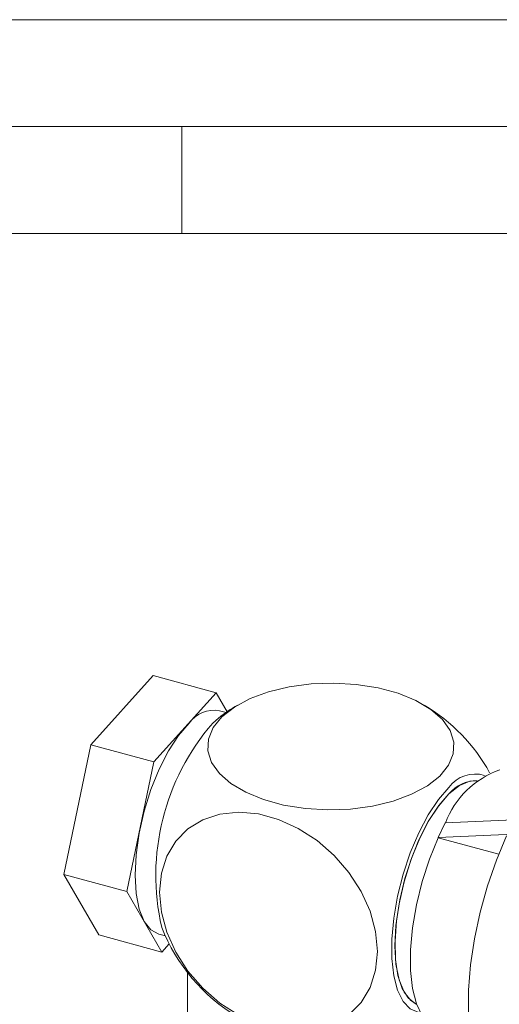
# Model space of a CAD drawing. Units: millimetres. Extents: x 0 to 667, y 0 to 303.
# Drawn here: x 302 to 325, y 251 to 297 of the extents above; entities that cross this region are included whole.
import ezdxf

# ---------------------------------------------------------------- set-up
doc = ezdxf.new("R2010")
doc.units = ezdxf.units.MM
doc.linetypes.add('SLD-Durchgehend', pattern=[0])

msp = doc.modelspace()

# ---------------------------------------------------------------- linework, layer by layer
at = {"color": 7, "linetype": 'SLD-Durchgehend', "lineweight": 0}
for p, q in [((0, 297), (420, 297)), ((415, 292), (5, 292)), ((310, 292), (310, 287)), ((410, 287), (10, 287))]:
    msp.add_line(p, q, dxfattribs=at)
at = {"color": 7, "linetype": 'SLD-Durchgehend', "lineweight": 15}
for p, q in [((305.74493, 263.08406), (308.65614, 266.31711)), ((308.65614, 266.31711), (311.6042, 265.51589)), ((308.69299, 262.28284), (311.6042, 265.51589)), ((311.6042, 265.51589), (312.11813, 264.62799)), ((312.06574, 264.59131), (311.75385, 264.67607)), ((311.43877, 264.08657), (311.7164, 264.33115)), ((304.47398, 257.01718), (305.74493, 263.08406)), ((305.74493, 263.08406), (308.69299, 262.28284)), ((307.42204, 256.21596), (308.69299, 262.28284)), ((335.92473, 260.0465), (322.3212, 259.42447)), ((321.98353, 258.7405), (322.3212, 259.42447)), ((335.92473, 259.37797), (321.98353, 258.7405)), ((321.98353, 258.7405), (321.98675, 258.73329)), ((324.82042, 257.96316), (321.98675, 258.73329)), ((304.47398, 257.01718), (307.42204, 256.21596)), ((306.11425, 254.18335), (304.47398, 257.01718)), ((309.06231, 253.38213), (307.42204, 256.21596)), ((306.11425, 254.18335), (309.06231, 253.38213)), ((308.91265, 254.22195), (309.22453, 254.13719)), ((309.40528, 253.76302), (309.06231, 253.38213)), ((310.26411, 249.77719), (310.26411, 252.41851))]:
    msp.add_line(p, q, dxfattribs=at)
at = {"color": 7, "linetype": 'SLD-Durchgehend', "lineweight": 15, "flags": 128}
for points in [[(311.87138, 264.38828), (312.45215, 264.84688), (313.18666, 265.24271), (314.04987, 265.56229), (315.01241, 265.79474), (316.04148, 265.93214), (317.10205, 265.9698), (318.158, 265.90646), (319.17338, 265.74426), (320.11359, 265.48873), (320.94663, 265.14857), (321.64413, 264.73536), (322.18234, 264.26318), (322.54292, 263.74811), (322.7136, 263.20768), (322.68856, 262.6603), (322.46867, 262.12461), (322.0614, 261.61885), (321.48062, 261.16025), (320.74612, 260.76441), (319.8829, 260.44483), (318.92037, 260.21239), (317.89129, 260.07499), (316.83072, 260.03732), (315.77477, 260.10067), (314.7594, 260.26287), (313.81918, 260.5184), (312.98614, 260.85856), (312.28864, 261.27176), (311.75044, 261.74394), (311.38985, 262.25902), (311.21918, 262.79945), (311.24421, 263.34683), (311.46411, 263.88252), (311.87138, 264.38828)], [(310.33325, 264.092), (309.84008, 263.52143), (309.36585, 262.79436), (308.92881, 261.93874), (308.54573, 260.98743), (308.23135, 259.977), (307.99775, 258.94628), (307.85389, 257.93488), (307.80532, 256.98167), (307.85389, 256.12328), (307.99775, 255.39269), (308.23135, 254.81799), (308.54573, 254.42125), (308.91265, 254.22195)], [(323.81039, 261.39262), (323.4614, 261.37775), (322.98718, 261.17911), (322.494, 260.78697), (322.00082, 260.2164), (321.5266, 259.48933), (321.08956, 258.6337), (320.70648, 257.6824), (320.3921, 256.67197), (320.15849, 255.64125), (320.01464, 254.62985), (319.96607, 253.67664)], [(321.14368, 250.556), (321.07865, 250.56417), (320.68272, 250.72688), (320.34848, 251.07406), (320.08729, 251.5939), (319.90807, 252.26868), (319.8169, 253.07543), (319.8169, 253.98667), (319.90807, 254.97139), (320.08729, 255.99603), (320.34848, 257.02571), (320.68272, 258.02536), (321.07865, 258.96095), (321.52278, 259.8006), (321.99998, 260.51574), (322.494, 261.082)], [(322.494, 260.78697), (322.01559, 260.23612), (321.55446, 259.53737), (321.1273, 258.71597), (320.74953, 257.80161), (320.43481, 256.82734), (320.19451, 255.82838), (320.03733, 254.84082), (319.96893, 253.90036), (319.9918, 253.04099), (320.1051, 252.29377), (320.30475, 251.68571), (320.58352, 251.23878), (320.93134, 250.96914), (320.9726, 250.95106)], [(319.14455, 253.41462), (319.0578, 252.53084), (318.80049, 251.72431), (318.3814, 251.0225), (317.8148, 250.4493), (317.11997, 250.02423), (316.32058, 249.76178), (315.44386, 249.67088), (314.51965, 249.75462), (313.57943, 250.01015), (312.65523, 250.42877), (311.7785, 250.99622), (310.97911, 251.69319), (310.28428, 252.49593), (309.71768, 253.37711), (309.29859, 254.30673), (309.04128, 255.25311), (308.95453, 256.18405), (309.04128, 257.06783), (309.29859, 257.87436), (309.71768, 258.57618), (310.28428, 259.14938), (310.97911, 259.57444), (311.7785, 259.83689), (312.65523, 259.9278), (313.57943, 259.84406), (314.51965, 259.58853), (315.44386, 259.16991), (316.32058, 258.60245), (317.11997, 257.90548), (317.8148, 257.10274), (318.3814, 256.22156), (318.80049, 255.29195), (319.0578, 254.34556), (319.14455, 253.41462)], [(321.98675, 249.80551), (321.57962, 250.00716), (321.2371, 250.39548), (320.97014, 250.95804), (320.78728, 251.67686), (320.69436, 252.52895), (320.69436, 253.48705), (320.78728, 254.52051), (320.97014, 255.59629), (321.2371, 256.67998), (321.57962, 257.73692), (321.98675, 258.73329)], [(325.09906, 246.80037), (324.71064, 246.97494), (324.29365, 247.35701), (323.94754, 247.91647), (323.68051, 248.64006), (323.4989, 249.51062), (323.40701, 250.50754), (323.40701, 251.60717), (323.4989, 252.78347), (323.68051, 254.00855), (323.94754, 255.25338), (324.29365, 256.48846), (324.71064, 257.68453), (325.18863, 258.81323)], [(319.96607, 253.67664), (320.01464, 252.81825), (320.15849, 252.08766), (320.3921, 251.51296), (320.70648, 251.11622), (320.96793, 250.95298)]]:
    msp.add_lwpolyline(points, dxfattribs=at)
at = {"color": 7, "linetype": 'SLD-Durchgehend', "lineweight": 15}
for centre, radius, start, end in [((316.96639, 257.64627), 8.5, 120.927461, 128.144388), ((316.96639, 257.64627), 8.5, 29.058955, 59.072539), ((311.51792, 263.23026), 1.46493, 80.73183, 143.967528), ((319.62827, 256.97028), 10.8494, 139.010862, 192.952929), ((326.2296, 257.96715), 4.16573, 108.981667, 159.6284), ((323.7176, 260.21045), 1.50227, 72.956645, 144.538236), ((323.7724, 259.74176), 1.65129, 88.681631, 140.730788), ((316.96639, 257.64627), 8.5, 201.446585, 239.072539)]:
    msp.add_arc(centre, radius, start, end, dxfattribs=at)

doc.saveas('drawing.dxf')
